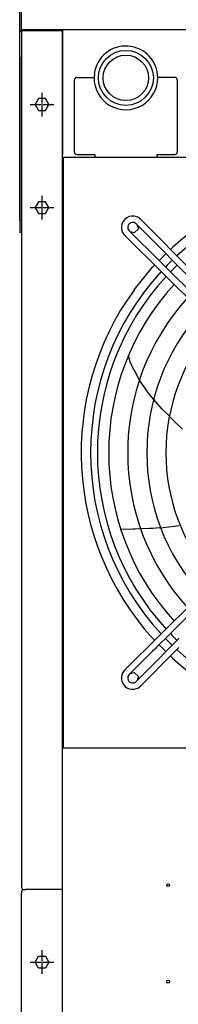
# Model space of a CAD drawing. Units: millimetres. Extents: x -8052 to -3008, y -3717 to 3736.
# Drawn here: x -5823 to -5648, y 1946 to 3027 of the extents above; entities that cross this region are included whole.
import ezdxf

# ---------------------------------------------------------------- set-up
doc = ezdxf.new("R2010")
doc.units = ezdxf.units.MM
doc.linetypes.add('DOT_CENTER', pattern=[14, 12, -1, 0, -1])
doc.layers.add('1', color=7, linetype='Continuous')

msp = doc.modelspace()

# ---------------------------------------------------------------- linework, layer by layer
at = {"color": 3, "linetype": 'Continuous'}
for p, q in [((-5822.8, 2995.5), (-5822.8, 3066.7)), ((-5820.8, 3013.6), (-5820.8, 3066.7)), ((-5820.8, 3013.6), (-5820.8, 2986.5)), ((-5819.2, 3016.5), (-5775.6, 3016.5)), ((-5775.6, 3015.2), (-5819.2, 3015.2)), ((-5775.8, 72.9), (-5775.8, 3016.5)), ((-5822.8, 2806.7), (-5822.8, 2995.5)), ((-5760.1, 2964), (-5741.1, 2964)), ((-5652.1, 2964), (-5671.1, 2964)), ((-5762.6, 2881.9), (-5762.6, 2961.5)), ((-5649.6, 2961.5), (-5649.6, 2881.9)), ((-5760.1, 2879.4), (-5740.1, 2879.4)), ((-5740.1, 2879.4), (-5740.1, 2879.3)), ((-5740.1, 2879.3), (-5740.1, 2876.5)), ((-5672.1, 2879.4), (-5652.1, 2879.4)), ((-5672.1, 2879.3), (-5672.1, 2879.4)), ((-5672.1, 2879.3), (-5672.1, 2876.5)), ((-5741.1, 2876.5), (-5672.1, 2876.5)), ((-5822.8, 2806.7), (-5822.8, 2793.7)), ((-5820.8, 2793.7), (-5822.8, 2793.7)), ((-5669.5, 2762.8), (-5662.1, 2770.2)), ((-5657.1, 2775.1), (-5654.6, 2777.7)), ((-5697.1, 2730.5), (-5677.1, 2755.2)), ((-5674.5, 2345.7), (-5677.1, 2348.3)), ((-5662.1, 2333.3), (-5669.5, 2340.7)), ((-5654.6, 2325.8), (-5657.1, 2328.3)), ((-5820.8, 2075.7), (-5820.8, 2074.5)), ((-5820.8, 2068.8), (-5820.8, 2067.7)), ((-5818, 2071.7), (-5816.8, 2071.7)), ((-5778.7, 2071.7), (-5816.8, 2071.7))]:
    msp.add_line(p, q, dxfattribs=at)
at = {"color": 2, "linetype": 'Continuous'}
for p, q in [((-5775.6, 3016.5), (-5775.6, 2879.3)), ((-5775.6, 3016.5), (-5775.6, 3015.2)), ((-5775.6, 3013.6), (-5775.6, 3015.2)), ((-5775.6, 2876.5), (-5775.6, 3013.6)), ((-5820.8, 2806.7), (-5820.8, 2986.5)), ((-5740.7, 2968.3), (-5741.1, 2963.7)), ((-5775.6, 2876.5), (-5126.3, 2876.5)), ((-5775.6, 2876.5), (-5741.1, 2876.5)), ((-5775.1, 2876.5), (-5775.1, 2227)), ((-5775.1, 2876.5), (-5775.1, 2227)), ((-5672.1, 2876.5), (-5434.1, 2876.5)), ((-5820.8, 2806.7), (-5820.8, 2793.7)), ((-5677.1, 2755.2), (-5674.5, 2757.8)), ((-5701.2, 2651.6), (-5703, 2657)), ((-5698, 2644.2), (-5701.2, 2651.6)), ((-5697.1, 2642.6), (-5698, 2644.2)), ((-5691.1, 2631.4), (-5697.1, 2642.6)), ((-5681.3, 2617), (-5691.1, 2631.4)), ((-5675.5, 2610.3), (-5681.3, 2617)), ((-5666.3, 2599.5), (-5675.5, 2610.3)), ((-5658.3, 2591.7), (-5666.3, 2599.5)), ((-5651.2, 2584.7), (-5658.3, 2591.6)), ((-5643.9, 2577.6), (-5651.2, 2584.7)), ((-5711.7, 2467.7), (-5698.6, 2468)), ((-5698.6, 2468), (-5696.1, 2468.1)), ((-5696.1, 2468.1), (-5689.9, 2468.4)), ((-5696.1, 2468.1), (-5692.5, 2468.3)), ((-5689.9, 2468.4), (-5680.1, 2468.9)), ((-5680.1, 2468.9), (-5676.4, 2469)), ((-5676.4, 2469), (-5669.2, 2469.4)), ((-5669.1, 2469.3), (-5665, 2469.7)), ((-5665, 2469.7), (-5652.6, 2471)), ((-5652.6, 2471), (-5647.5, 2471.7)), ((-5126.3, 2227), (-5775.6, 2227)), ((-5775.6, 1821.3), (-5775.6, 2227)), ((-5775.8, 2071.7), (-5778.7, 2071.7)), ((-5775.6, 2071.7), (-5775.8, 2071.7))]:
    msp.add_line(p, q, dxfattribs=at)
at = {"color": 7, "linetype": 'Continuous'}
for p, q in [((-5775.6, 3016.5), (-5126.3, 3016.5)), ((-5820.8, 2986.5), (-5820.8, 2075.7)), ((-5820.8, 101.7), (-5820.8, 2067.7))]:
    msp.add_line(p, q, dxfattribs=at)
at = {"color": 1, "linetype": 'Continuous'}
for p, q in [((-5802.1, 2940.7), (-5805.9, 2934.2)), ((-5805.9, 2934.2), (-5802.1, 2927.6)), ((-5794.5, 2940.7), (-5802.1, 2940.7)), ((-5790.8, 2934.2), (-5794.5, 2940.7)), ((-5794.5, 2927.6), (-5790.8, 2934.2)), ((-5802.1, 2927.6), (-5794.5, 2927.6)), ((-5802.1, 2827.5), (-5805.9, 2821)), ((-5794.5, 2827.5), (-5802.1, 2827.5)), ((-5790.8, 2821), (-5794.5, 2827.5)), ((-5805.9, 2821), (-5802.1, 2814.4)), ((-5802.1, 2814.4), (-5794.5, 2814.4)), ((-5794.5, 2814.4), (-5790.8, 2821)), ((-5710.4, 2803.1), (-5711, 2800.3)), ((-5709.2, 2805.8), (-5710.4, 2803.1)), ((-5707.4, 2808.1), (-5709.2, 2805.8)), ((-5705.1, 2809.9), (-5707.4, 2808.1)), ((-5702.5, 2811.1), (-5705.1, 2809.9)), ((-5703.1, 2802.4), (-5703.5, 2801.6)), ((-5702.4, 2803.1), (-5703.1, 2802.4)), ((-5699.6, 2811.7), (-5702.5, 2811.1)), ((-5701.7, 2803.7), (-5702.4, 2803.1)), ((-5700.9, 2804.2), (-5701.7, 2803.7)), ((-5699.3, 2804.7), (-5700.9, 2804.2)), ((-5696.9, 2811.6), (-5699.6, 2811.7)), ((-5698, 2804.7), (-5699.3, 2804.7)), ((-5697.1, 2804.5), (-5698, 2804.7)), ((-5695.8, 2804), (-5697.1, 2804.5)), ((-5693, 2810.4), (-5696.9, 2811.6)), ((-5694.6, 2803.1), (-5695.8, 2804)), ((-5693.6, 2802), (-5692.3, 2797.6)), ((-5689.7, 2808), (-5693, 2810.4)), ((-5711, 2800.3), (-5710.9, 2797.6)), ((-5710.9, 2797.6), (-5709.7, 2793.7)), ((-5709.7, 2793.7), (-5707.3, 2790.3)), ((-5703.5, 2801.6), (-5704, 2799.9)), ((-5704, 2799.9), (-5704, 2798.7)), ((-5704, 2798.7), (-5703.9, 2797.7)), ((-5703.9, 2797.7), (-5703.3, 2796.4)), ((-5703.3, 2796.4), (-5702.4, 2795.3)), ((-5696.8, 2793.1), (-5701.3, 2794.2)), ((-5692.3, 2797.6), (-5696.8, 2793.1)), ((-5542.5, 2476.3), (-5658.7, 2361.3)), ((-5537.6, 2471.4), (-5653.8, 2356.3)), ((-5660.7, 2359.3), (-5662.6, 2357.4)), ((-5658.7, 2361.3), (-5660.7, 2359.3)), ((-5675.5, 2344.7), (-5665.2, 2354.8)), ((-5671.9, 2338.4), (-5659, 2351.1)), ((-5662.6, 2357.4), (-5665.2, 2354.8)), ((-5655.8, 2354.3), (-5659, 2351.1)), ((-5653.8, 2356.3), (-5655.8, 2354.3)), ((-5647.5, 2348), (-5648.5, 2347)), ((-5681.7, 2338.6), (-5695.9, 2324.4)), ((-5678, 2342.2), (-5681.7, 2338.6)), ((-5677.2, 2342.9), (-5678, 2342.2)), ((-5675.5, 2344.6), (-5677.2, 2342.9)), ((-5671.9, 2338.4), (-5673.9, 2336.4)), ((-5663.1, 2332.3), (-5652.9, 2342.6)), ((-5658.2, 2327.3), (-5648, 2337.6)), ((-5648.5, 2347), (-5652.9, 2342.6)), ((-5676.8, 2333.6), (-5691, 2319.5)), ((-5683.4, 2311.8), (-5669.2, 2326.1)), ((-5674.8, 2335.5), (-5676.8, 2333.6)), ((-5673.9, 2336.4), (-5674.8, 2335.5)), ((-5669.2, 2326.1), (-5663.1, 2332.3)), ((-5659.2, 2326.3), (-5659.9, 2325.6)), ((-5658.2, 2327.3), (-5659.2, 2326.3)), ((-5658.7, 2326.8), (-5658.2, 2327.3)), ((-5702, 2318.4), (-5707.3, 2313.1)), ((-5691.8, 2318.7), (-5702.4, 2308.2)), ((-5696.7, 2323.7), (-5702, 2318.4)), ((-5695.9, 2324.4), (-5696.7, 2323.7)), ((-5691, 2319.5), (-5691.8, 2318.7)), ((-5664.3, 2321.1), (-5679.2, 2306.1)), ((-5664.3, 2321.1), (-5661.5, 2324)), ((-5659.9, 2325.6), (-5661.5, 2324)), ((-5710.9, 2305.9), (-5711, 2303.2)), ((-5709.7, 2309.8), (-5710.9, 2305.9)), ((-5707.3, 2313.1), (-5709.7, 2309.8)), ((-5703.9, 2305.7), (-5704, 2304.8)), ((-5704, 2304.8), (-5704, 2303.5)), ((-5703.3, 2307), (-5703.9, 2305.7)), ((-5702.4, 2308.2), (-5703.3, 2307)), ((-5701.3, 2309.3), (-5696.8, 2310.4)), ((-5696.8, 2310.4), (-5692.3, 2305.9)), ((-5694.6, 2300.4), (-5684.1, 2311)), ((-5692.3, 2305.9), (-5693.6, 2301.5)), ((-5689.7, 2295.5), (-5679.2, 2306.1)), ((-5683.7, 2311.4), (-5684.1, 2311)), ((-5683.4, 2311.8), (-5683.7, 2311.4)), ((-5711, 2303.2), (-5710.4, 2300.3)), ((-5710.4, 2300.3), (-5709.2, 2297.7)), ((-5709.2, 2297.7), (-5707.4, 2295.4)), ((-5707.4, 2295.4), (-5705.1, 2293.6)), ((-5705.1, 2293.6), (-5702.5, 2292.4)), ((-5704, 2303.5), (-5703.5, 2301.9)), ((-5703.5, 2301.9), (-5703.1, 2301.1)), ((-5703.1, 2301.1), (-5702.4, 2300.4)), ((-5702.4, 2300.4), (-5701.7, 2299.8)), ((-5701.7, 2299.8), (-5700.9, 2299.3)), ((-5700.9, 2299.3), (-5699.3, 2298.8)), ((-5699.3, 2298.8), (-5698, 2298.8)), ((-5698, 2298.8), (-5697.1, 2299)), ((-5697.1, 2299), (-5695.8, 2299.5)), ((-5695.8, 2299.5), (-5694.6, 2300.4)), ((-5693, 2293.1), (-5689.7, 2295.5)), ((-5702.5, 2292.4), (-5699.6, 2291.8)), ((-5699.6, 2291.8), (-5696.9, 2291.9)), ((-5696.9, 2291.9), (-5693, 2293.1)), ((-5805.9, 1992.2), (-5802.1, 1998.7)), ((-5802.1, 1985.6), (-5805.9, 1992.2)), ((-5802.1, 1998.7), (-5794.5, 1998.7)), ((-5794.5, 1998.7), (-5790.8, 1992.2)), ((-5790.8, 1992.2), (-5794.5, 1985.6)), ((-5794.5, 1985.6), (-5802.1, 1985.6))]:
    msp.add_line(p, q, dxfattribs=at)
for centre, radius in [((-5706.1, 2963.5), 30.2), ((-5706.1, 2963.5), 25), ((-5659.6, 2076.6), 1.6), ((-5659.6, 1970.6), 1.6)]:
    msp.add_circle(centre, radius, dxfattribs=at)
at = {"color": 3, "linetype": 'Continuous'}
for centre, radius, start, end in [((-5819.2, 3013.6), 2.85, 90.0005, 179.9995), ((-5819.2, 3013.6), 1.6, 90.0009, 179.9991), ((-5760.1, 2961.5), 2.5, 90, 180), ((-5652.1, 2961.5), 2.5, 0, 90), ((-5760.1, 2881.9), 2.5, 180, 270), ((-5652.1, 2881.9), 2.5, 270, 0), ((-5451.1, 2551.7), 304.1, 48, 132), ((-5451.1, 2551.7), 304.1, 144, 222), ((-5451.1, 2551.7), 304.1, 228, 276), ((-5818, 2074.5), 2.85, 179.998, 269.625), ((-5818, 2068.8), 2.85, 90.375, 180.002)]:
    msp.add_arc(centre, radius, start, end, dxfattribs=at)
at = {"color": 2, "linetype": 'Continuous'}
for centre, radius, start, end in [((-5706.1, 2963.5), 35, 360, 172.1739), ((-5706.1, 2963.5), 35, 179.1815, 0.8185), ((-5451.1, 2551.7), 304.1, 144, 222)]:
    msp.add_arc(centre, radius, start, end, dxfattribs=at)
at = {"layer": '1', "color": 1, "linetype": 'DOT_CENTER'}
for p, q in [((-5798.3, 2947.2), (-5798.3, 2921.2)), ((-5811.3, 2934.2), (-5785.3, 2934.2)), ((-5798.3, 2834), (-5798.3, 2808)), ((-5811.3, 2821), (-5785.3, 2821)), ((-5798.3, 2005.2), (-5798.3, 1979.2)), ((-5811.3, 1992.2), (-5785.3, 1992.2))]:
    msp.add_line(p, q, dxfattribs=at)
at = {"layer": '1', "color": 1, "linetype": 'Continuous'}
for p, q in [((-5483.8, 2590.1), (-5694.6, 2803.1)), ((-5494.4, 2579.5), (-5707.3, 2790.3))]:
    msp.add_line(p, q, dxfattribs=at)
at = {"layer": '1', "color": 2, "linetype": 'Continuous'}
for start, end in [(47.3761, 132.5966), (133.9811, 136.0247), (137.3835, 222.62), (223.9847, 226.0147), (227.3805, 312.6195)]:
    msp.add_arc((-5451.1, 2551.7), 293.8, start, end, dxfattribs=at)
at = {"layer": '1', "color": 1, "linetype": 'Continuous'}
for centre, radius, start, end in [((-38262.3, -29664), 45993.5, 44.53797, 44.91131), ((-369255.5, -364774.2), 516989.5, 45.281541, 45.314755), ((-5451.1, 2551.7), 286.3, 133.9618, 136.0435), ((-5451.1, 2551.7), 286.3, 137.4384, 222.5632), ((-5451.1, 2551.7), 273.9, 137.5352, 222.4648), ((-5451.1, 2551.7), 253, 137.7219, 222.2781), ((-5451.1, 2551.7), 232, 137.9421, 222.0579), ((-5451.1, 2551.7), 211, 138.2062, 221.7937), ((-5451.1, 2551.7), 286.3, 223.9648, 226.0353)]:
    msp.add_arc(centre, radius, start, end, dxfattribs=at)

doc.saveas('drawing.dxf')
